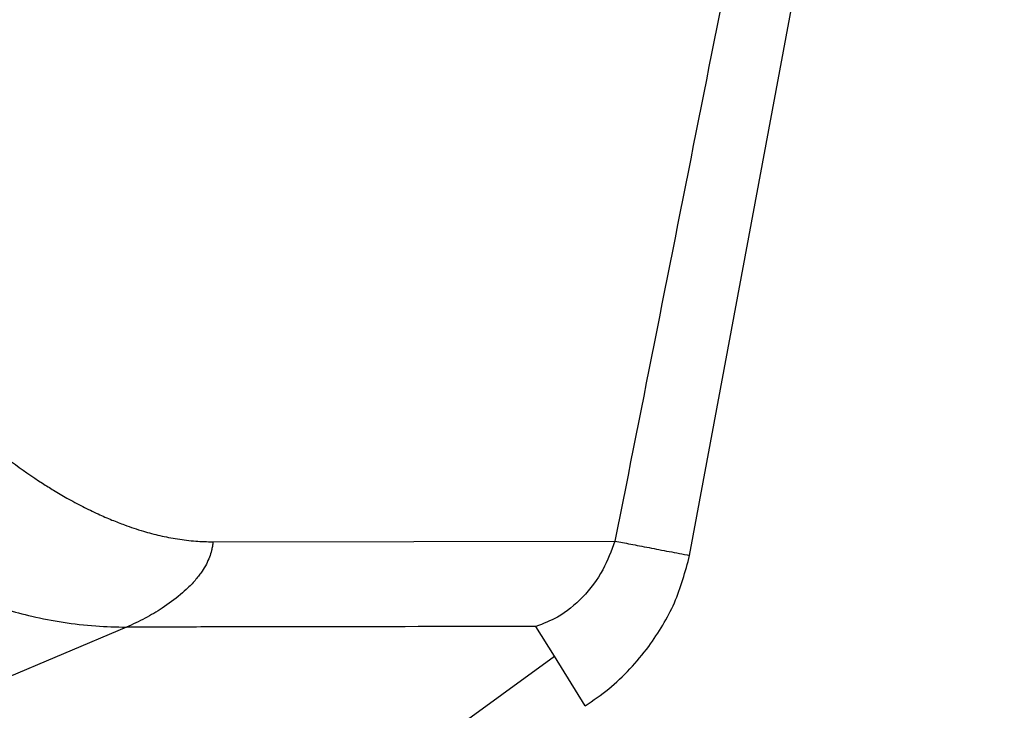
# Model space of a CAD drawing. Extents: x 943 to 1030, y 781 to 934.
# Drawn here: x 1022 to 1025, y 825 to 827 of the extents above; entities that cross this region are included whole.
import ezdxf

# ---------------------------------------------------------------- set-up
doc = ezdxf.new("R2010")
doc.units = 0
doc.header["$MEASUREMENT"] = 0
doc.layers.add('1', color=4, linetype='Continuous')

# ---------------------------------------------------------------- blocks, each defined once
blk = doc.blocks.new('2024 ARIA HL')
at = {"layer": '1', "color": 3, "linetype": 'Continuous', "lineweight": 25}
for p, q in [((80.9339, 21.8267), (81.7811, 26.3785)), ((79.6502, 21.8635), (80.7329, 21.8655)), ((80.5696, 21.5555), (80.5198, 21.6354)), ((79.4158, 20.7157), (80.5696, 21.5555)), ((80.6529, 21.4216), (80.5696, 21.5555))]:
    blk.add_line(p, q, dxfattribs=at)
at = {"layer": '1', "color": 3, "linetype": 'Continuous', "lineweight": 25, "flags": 128}
blk.add_lwpolyline([(79.4174, 21.6335), (78.9082, 21.4177), (78.4196, 21.2107)], dxfattribs=at)
at = {"layer": '1', "color": 3, "linetype": 'Continuous', "lineweight": 25}
for points, knots in [([(81.6312, 26.4075), (81.4818, 25.6511), (81.1826, 24.1371), (80.8829, 22.6231), (80.7329, 21.8655)], [0, 0, 0, 0, 0.4995542, 1, 1, 1, 1]), ([(78.8086, 22.3786), (78.8308, 22.3504), (78.8752, 22.294), (78.952, 22.2128), (79.0298, 22.141), (79.1116, 22.0755), (79.1731, 22.0326), (79.2231, 22.0012), (79.2591, 21.98), (79.299, 21.9586), (79.3396, 21.9389), (79.3771, 21.9225), (79.4178, 21.9067), (79.4607, 21.8924), (79.5082, 21.8797), (79.5552, 21.8705), (79.6028, 21.8646), (79.6348, 21.8638), (79.6502, 21.8635)], [0, 0, 0, 0, 0.097713, 0.19538, 0.313055, 0.400035, 0.499951, 0.53457, 0.576196, 0.624968, 0.671254, 0.712955, 0.750003, 0.804842, 0.852037, 0.901739, 0.952594, 1, 1, 1, 1]), ([(78.5451, 22.0886), (78.5501, 22.0768), (78.5602, 22.0529), (78.5781, 22.0191), (78.6, 21.9838), (78.6261, 21.949), (78.6514, 21.9208), (78.6747, 21.8978), (78.6974, 21.8769), (78.7262, 21.8536), (78.7584, 21.8306), (78.7954, 21.807), (78.8327, 21.7857), (78.8852, 21.7589), (78.948, 21.7309), (79.0227, 21.7031), (79.0936, 21.6808), (79.1657, 21.6613), (79.247, 21.6455), (79.3312, 21.636), (79.3897, 21.6343), (79.4174, 21.6335)], [0, 0, 0, 0, 0.038108, 0.077978, 0.119633, 0.171417, 0.220617, 0.245433, 0.279863, 0.322499, 0.366898, 0.407697, 0.461847, 0.500016, 0.586266, 0.663199, 0.722608, 0.786616, 0.859894, 0.933663, 1, 1, 1, 1]), ([(79.6502, 21.8635), (79.6502, 21.8633), (79.6501, 21.8592), (79.649, 21.8513), (79.6462, 21.8376), (79.6411, 21.8215), (79.6326, 21.8027), (79.6231, 21.7868), (79.6134, 21.7733), (79.6045, 21.7621), (79.5943, 21.7506), (79.5805, 21.7366), (79.5548, 21.7133), (79.5164, 21.6854), (79.4672, 21.6562), (79.4342, 21.6412), (79.4174, 21.6336)], [0, 0, 0, 0, 0.001684, 0.036138, 0.069733, 0.124986, 0.183572, 0.24998, 0.286723, 0.32836, 0.37503, 0.421087, 0.500056, 0.678338, 0.835449, 1, 1, 1, 1]), ([(80.7329, 21.8655), (80.723, 21.8391), (80.7023, 21.7839), (80.649, 21.7129), (80.5851, 21.6601), (80.5396, 21.6429), (80.5198, 21.6354)], [0, 0, 0, 0, 0.254369, 0.532851, 0.796989, 1, 1, 1, 1]), ([(80.7329, 21.8655), (80.7465, 21.8629), (80.7741, 21.8575), (80.8241, 21.8479), (80.878, 21.8375), (80.9154, 21.8303), (80.9339, 21.8267)], [0, 0, 0, 0, 0.247486, 0.5, 0.752514, 1, 1, 1, 1]), ([(80.6529, 21.4216), (80.6743, 21.4363), (80.7173, 21.4658), (80.7743, 21.5201), (80.8226, 21.5779), (80.8621, 21.6381), (80.9047, 21.718), (80.9222, 21.7834), (80.9339, 21.8267)], [0, 0, 0, 0, 0.1542987, 0.3085007, 0.4650027, 0.6004084, 0.7349066, 1, 1, 1, 1]), ([(80.5198, 21.6354), (80.3324, 21.6351), (80.0826, 21.6347), (79.767, 21.6342), (79.5805, 21.6339), (79.4717, 21.6337), (79.4174, 21.6336)], [0, 0, 0, 0, 0.500055, 0.666743, 0.833415, 1, 1, 1, 1])]:
    blk.add_open_spline(points, degree=3, knots=knots, dxfattribs=at)

msp = doc.modelspace()

# ---------------------------------------------------------------- block references
at = {"layer": '1'}
msp.add_blockref('2024 ARIA HL', (942.9187, 803.3463), dxfattribs=at)

doc.saveas('drawing.dxf')
